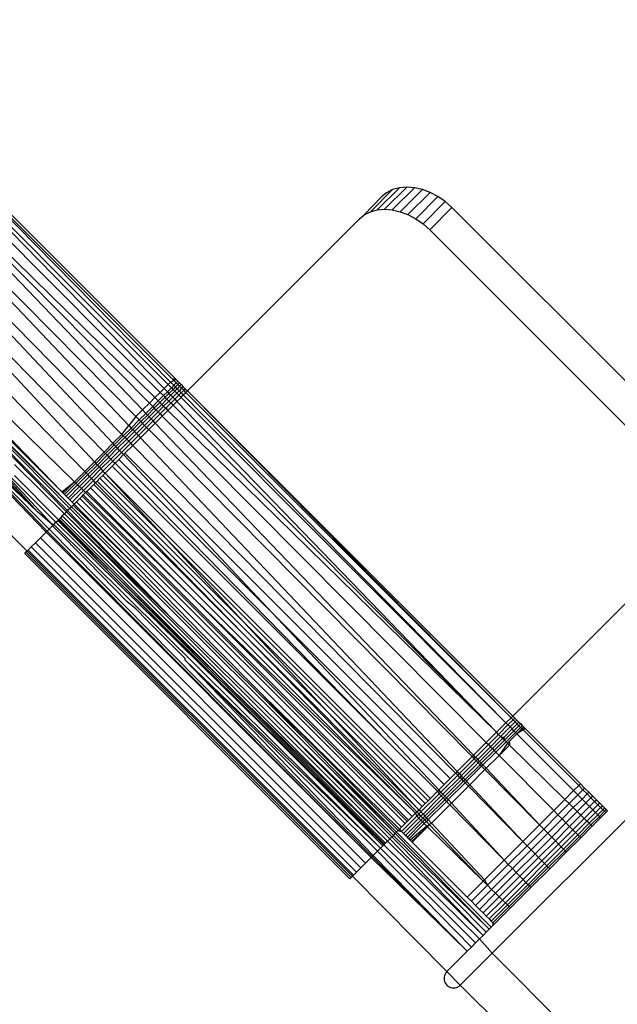
# Model space of a CAD drawing. Extents: x -67 to 61, y -48 to 55.
# Drawn here: x 20 to 21, y -26 to -25 of the extents above; entities that cross this region are included whole.
import ezdxf

# ---------------------------------------------------------------- set-up
doc = ezdxf.new("R2010")
doc.units = 0
doc.header["$MEASUREMENT"] = 0
doc.layers.get('0').update_dxf_attribs({"linetype": 'CONTINUOUS'})

msp = doc.modelspace()

# ---------------------------------------------------------------- linework, layer by layer
for p, q in [((19.7402, -24.8447), (20.1425, -25.2388)), ((19.7402, -24.8447), (20.1369, -25.2444)), ((20.1299, -25.2514), (19.7402, -24.8447)), ((19.7222, -24.8528), (20.1231, -25.2582)), ((19.7222, -24.8528), (20.1157, -25.2673)), ((20.148, -25.2334), (19.765, -24.8487)), ((19.781, -24.8495), (20.1561, -25.2252)), ((19.781, -24.8495), (20.152, -25.2294)), ((20.1585, -25.2228), (19.7891, -24.8486)), ((20.1618, -25.2211), (19.7891, -24.8486)), ((20.1627, -25.2186), (19.7923, -24.8483)), ((19.7069, -24.8682), (20.0996, -25.2856)), ((19.7069, -24.8682), (20.1088, -25.2764)), ((19.6896, -24.8855), (20.0906, -25.2947)), ((19.6896, -24.8855), (20.0806, -25.3046)), ((19.6706, -24.9044), (20.0707, -25.3145)), ((19.6505, -24.9246), (20.0467, -25.3347)), ((19.6505, -24.9246), (20.0603, -25.325)), ((19.7284, -25.0181), (20.0571, -25.3506)), ((19.7284, -25.0181), (20.0467, -25.3347)), ((20.386, -25.0258), (20.3632, -25.0485)), ((20.3929, -25.0238), (20.3702, -25.0466)), ((20.3777, -25.0459), (20.4004, -25.0232)), ((20.386, -25.0258), (20.3798, -25.0289)), ((20.4083, -25.0238), (20.3856, -25.0465)), ((20.3929, -25.0238), (20.386, -25.0258)), ((20.4004, -25.0232), (20.3929, -25.0238)), ((20.3937, -25.0484), (20.4164, -25.0256)), ((20.4083, -25.0238), (20.4004, -25.0232)), ((20.4164, -25.0256), (20.4083, -25.0238)), ((20.4245, -25.0287), (20.4164, -25.0256)), ((20.3745, -25.0332), (20.357, -25.0517)), ((20.3798, -25.0289), (20.3745, -25.0332)), ((20.4245, -25.0287), (20.4017, -25.0514)), ((20.4324, -25.0329), (20.4096, -25.0556)), ((20.4324, -25.0329), (20.4245, -25.0287)), ((20.4399, -25.0381), (20.4324, -25.0329)), ((19.7452, -25.0387), (20.0571, -25.3506)), ((20.0555, -25.3522), (19.7452, -25.0387)), ((20.3632, -25.0485), (20.3702, -25.0466)), ((20.3702, -25.0466), (20.3777, -25.0459)), ((20.3777, -25.0459), (20.3856, -25.0465)), ((20.3856, -25.0465), (20.3937, -25.0484)), ((20.4171, -25.0609), (20.4399, -25.0381)), ((20.424, -25.067), (20.4467, -25.0442)), ((20.4467, -25.0442), (20.4399, -25.0381)), ((20.6965, -25.294), (20.4467, -25.0442)), ((20.1759, -25.2318), (20.3517, -25.056)), ((20.3517, -25.056), (20.357, -25.0517)), ((20.357, -25.0517), (20.3632, -25.0485)), ((20.3937, -25.0484), (20.4017, -25.0514)), ((20.4017, -25.0514), (20.4096, -25.0556)), ((20.4096, -25.0556), (20.4171, -25.0609)), ((20.4171, -25.0609), (20.424, -25.067)), ((20.424, -25.067), (20.6738, -25.3168)), ((19.7725, -25.072), (20.0521, -25.3556)), ((19.7725, -25.072), (20.0532, -25.3545)), ((20.4879, -25.8079), (21.2241, -25.0717)), ((20.1618, -25.2211), (20.1627, -25.2186)), ((20.1635, -25.2195), (20.1618, -25.2211)), ((20.1627, -25.2186), (20.1635, -25.2195)), ((20.1646, -25.2206), (20.1627, -25.2186)), ((20.1635, -25.2195), (20.1646, -25.2206)), ((20.148, -25.2334), (20.152, -25.2294)), ((20.152, -25.2294), (20.1561, -25.2252)), ((20.152, -25.2294), (20.1553, -25.2328)), ((20.1595, -25.2286), (20.1553, -25.2328)), ((20.1561, -25.2252), (20.1585, -25.2228)), ((20.1561, -25.2252), (20.1595, -25.2286)), ((20.1585, -25.2228), (20.1618, -25.2211)), ((20.1619, -25.2262), (20.1585, -25.2228)), ((20.1619, -25.2262), (20.1595, -25.2286)), ((20.1595, -25.2286), (20.1611, -25.2303)), ((20.1635, -25.2279), (20.1611, -25.2303)), ((20.1646, -25.2206), (20.1618, -25.2211)), ((20.1618, -25.2211), (20.1644, -25.2237)), ((20.1644, -25.2237), (20.1619, -25.2262)), ((20.1635, -25.2279), (20.1619, -25.2262)), ((20.166, -25.2253), (20.1635, -25.2279)), ((20.1654, -25.2298), (20.1635, -25.2279)), ((20.1661, -25.222), (20.1644, -25.2237)), ((20.166, -25.2253), (20.1644, -25.2237)), ((20.1646, -25.2206), (20.1661, -25.222)), ((20.1679, -25.2272), (20.1654, -25.2298)), ((20.1677, -25.2237), (20.166, -25.2253)), ((20.1679, -25.2272), (20.166, -25.2253)), ((20.1661, -25.222), (20.1677, -25.2237)), ((20.1699, -25.2292), (20.1674, -25.2318)), ((20.1677, -25.2237), (20.1696, -25.2255)), ((20.1696, -25.2255), (20.1679, -25.2272)), ((20.1699, -25.2292), (20.1679, -25.2272)), ((20.1696, -25.2255), (20.1716, -25.2276)), ((20.1716, -25.2276), (20.1699, -25.2292)), ((20.172, -25.2313), (20.1699, -25.2292)), ((20.1716, -25.2276), (20.1737, -25.2297)), ((20.1369, -25.2444), (20.1425, -25.2388)), ((20.1425, -25.2388), (20.148, -25.2334)), ((20.1425, -25.2388), (20.1459, -25.2422)), ((20.1513, -25.2367), (20.1459, -25.2422)), ((20.153, -25.2384), (20.1476, -25.2438)), ((20.148, -25.2334), (20.1513, -25.2367)), ((20.1553, -25.2328), (20.1513, -25.2367)), ((20.153, -25.2384), (20.1513, -25.2367)), ((20.1569, -25.2345), (20.153, -25.2384)), ((20.1548, -25.2403), (20.153, -25.2384)), ((20.1588, -25.2363), (20.1548, -25.2403)), ((20.1553, -25.2328), (20.1569, -25.2345)), ((20.1611, -25.2303), (20.1569, -25.2345)), ((20.1569, -25.2345), (20.1588, -25.2363)), ((20.1608, -25.2384), (20.1569, -25.2423)), ((20.163, -25.2321), (20.1588, -25.2363)), ((20.1588, -25.2363), (20.1608, -25.2384)), ((20.165, -25.2342), (20.1608, -25.2384)), ((20.1608, -25.2384), (20.1629, -25.2405)), ((20.1611, -25.2303), (20.163, -25.2321)), ((20.1671, -25.2363), (20.1629, -25.2405)), ((20.1654, -25.2298), (20.163, -25.2321)), ((20.163, -25.2321), (20.165, -25.2342)), ((20.1674, -25.2318), (20.165, -25.2342)), ((20.165, -25.2342), (20.1671, -25.2363)), ((20.165, -25.2427), (20.1693, -25.2385)), ((20.1674, -25.2318), (20.1654, -25.2298)), ((20.1695, -25.2339), (20.1671, -25.2363)), ((20.1671, -25.2363), (20.1693, -25.2385)), ((20.1695, -25.2339), (20.1674, -25.2318)), ((20.1693, -25.2385), (20.1716, -25.2361)), ((20.1693, -25.2385), (20.502, -25.5718)), ((20.172, -25.2313), (20.1695, -25.2339)), ((20.1716, -25.2361), (20.1695, -25.2339)), ((20.1716, -25.2361), (20.1742, -25.2335)), ((20.502, -25.5718), (20.1716, -25.2361)), ((20.1737, -25.2297), (20.172, -25.2313)), ((20.1742, -25.2335), (20.172, -25.2313)), ((20.1737, -25.2297), (20.1759, -25.2318)), ((20.1742, -25.2335), (20.1759, -25.2318)), ((20.5072, -25.5666), (20.1742, -25.2335)), ((20.1759, -25.2318), (20.5089, -25.5649)), ((20.1759, -25.2318), (20.5072, -25.5666)), ((20.1299, -25.2514), (20.1369, -25.2444)), ((20.1403, -25.2478), (20.1332, -25.2549)), ((20.1419, -25.2495), (20.1348, -25.2566)), ((20.1369, -25.2444), (20.1403, -25.2478)), ((20.1459, -25.2422), (20.1403, -25.2478)), ((20.1403, -25.2478), (20.1419, -25.2495)), ((20.1476, -25.2438), (20.1419, -25.2495)), ((20.1419, -25.2495), (20.1437, -25.2514)), ((20.1495, -25.2457), (20.1437, -25.2514)), ((20.1515, -25.2476), (20.1458, -25.2534)), ((20.1459, -25.2422), (20.1476, -25.2438)), ((20.1476, -25.2438), (20.1495, -25.2457)), ((20.1536, -25.2497), (20.1479, -25.2555)), ((20.1548, -25.2403), (20.1495, -25.2457)), ((20.1495, -25.2457), (20.1515, -25.2476)), ((20.1569, -25.2423), (20.1515, -25.2476)), ((20.1515, -25.2476), (20.1536, -25.2497)), ((20.159, -25.2444), (20.1536, -25.2497)), ((20.1536, -25.2497), (20.1558, -25.2519)), ((20.1569, -25.2423), (20.1548, -25.2403)), ((20.1558, -25.2519), (20.1611, -25.2466)), ((20.159, -25.2444), (20.1569, -25.2423)), ((20.1629, -25.2405), (20.159, -25.2444)), ((20.1611, -25.2466), (20.159, -25.2444)), ((20.1611, -25.2466), (20.165, -25.2427)), ((20.4923, -25.5815), (20.1611, -25.2466)), ((20.1629, -25.2405), (20.165, -25.2427)), ((20.165, -25.2427), (20.4923, -25.5815)), ((20.1231, -25.2582), (20.1157, -25.2673)), ((20.1231, -25.2582), (20.1299, -25.2514)), ((20.1231, -25.2582), (20.1264, -25.2616)), ((20.1332, -25.2549), (20.1264, -25.2616)), ((20.1348, -25.2566), (20.1281, -25.2633)), ((20.1299, -25.2514), (20.1332, -25.2549)), ((20.1367, -25.2585), (20.1299, -25.2652)), ((20.1348, -25.2566), (20.1332, -25.2549)), ((20.1367, -25.2585), (20.1348, -25.2566)), ((20.1437, -25.2514), (20.1367, -25.2585)), ((20.1386, -25.2605), (20.1367, -25.2585)), ((20.1458, -25.2534), (20.1386, -25.2605)), ((20.1479, -25.2555), (20.1407, -25.2627)), ((20.1428, -25.2649), (20.15, -25.2577)), ((20.1437, -25.2514), (20.1458, -25.2534)), ((20.1458, -25.2534), (20.1479, -25.2555)), ((20.1479, -25.2555), (20.15, -25.2577)), ((20.15, -25.2577), (20.1558, -25.2519)), ((20.15, -25.2577), (20.4818, -25.592)), ((20.1558, -25.2519), (20.4923, -25.5815)), ((20.1088, -25.2764), (20.1157, -25.2673)), ((20.1182, -25.2699), (20.1102, -25.2779)), ((20.1157, -25.2673), (20.1182, -25.2699)), ((20.1264, -25.2616), (20.1182, -25.2699)), ((20.1182, -25.2699), (20.1198, -25.2716)), ((20.1281, -25.2633), (20.1198, -25.2716)), ((20.1299, -25.2652), (20.1216, -25.2735)), ((20.1319, -25.2672), (20.1236, -25.2756)), ((20.134, -25.2693), (20.1256, -25.2777)), ((20.1264, -25.2616), (20.1281, -25.2633)), ((20.1281, -25.2633), (20.1299, -25.2652)), ((20.1299, -25.2652), (20.1319, -25.2672)), ((20.1386, -25.2605), (20.1319, -25.2672)), ((20.1319, -25.2672), (20.134, -25.2693)), ((20.1407, -25.2627), (20.134, -25.2693)), ((20.134, -25.2693), (20.1362, -25.2715)), ((20.1362, -25.2715), (20.1428, -25.2649)), ((20.1407, -25.2627), (20.1386, -25.2605)), ((20.1428, -25.2649), (20.1407, -25.2627)), ((20.4689, -25.605), (20.1428, -25.2649)), ((20.0996, -25.2856), (20.1088, -25.2764)), ((20.1102, -25.2779), (20.101, -25.2871)), ((20.1119, -25.2795), (20.1026, -25.2888)), ((20.1102, -25.2779), (20.1088, -25.2764)), ((20.1119, -25.2795), (20.1102, -25.2779)), ((20.1198, -25.2716), (20.1119, -25.2795)), ((20.1137, -25.2814), (20.1119, -25.2795)), ((20.1216, -25.2735), (20.1137, -25.2814)), ((20.1236, -25.2756), (20.1157, -25.2834)), ((20.1256, -25.2777), (20.1178, -25.2856)), ((20.1198, -25.2716), (20.1216, -25.2735)), ((20.12, -25.2878), (20.1278, -25.28)), ((20.1216, -25.2735), (20.1236, -25.2756)), ((20.1236, -25.2756), (20.1256, -25.2777)), ((20.1256, -25.2777), (20.1278, -25.28)), ((20.1278, -25.28), (20.1362, -25.2715)), ((20.1278, -25.28), (20.4522, -25.6216)), ((20.1362, -25.2715), (20.4674, -25.6064)), ((20.0906, -25.2947), (20.0996, -25.2856)), ((20.101, -25.2871), (20.092, -25.2961)), ((20.1026, -25.2888), (20.0936, -25.2978)), ((20.101, -25.2871), (20.0996, -25.2856)), ((20.1026, -25.2888), (20.101, -25.2871)), ((20.1044, -25.2907), (20.1026, -25.2888)), ((20.1137, -25.2814), (20.1044, -25.2907)), ((20.1157, -25.2834), (20.1063, -25.2928)), ((20.1178, -25.2856), (20.1084, -25.295)), ((20.1119, -25.2958), (20.12, -25.2878)), ((20.1157, -25.2834), (20.1137, -25.2814)), ((20.1178, -25.2856), (20.1157, -25.2834)), ((20.12, -25.2878), (20.1178, -25.2856)), ((20.4504, -25.6234), (20.12, -25.2878)), ((20.0806, -25.3046), (20.0906, -25.2947)), ((20.092, -25.2961), (20.082, -25.3061)), ((20.0936, -25.2978), (20.0836, -25.3078)), ((20.0955, -25.2997), (20.0854, -25.3097)), ((20.0906, -25.2947), (20.092, -25.2961)), ((20.092, -25.2961), (20.0936, -25.2978)), ((20.0936, -25.2978), (20.0955, -25.2997)), ((20.1044, -25.2907), (20.0955, -25.2997)), ((20.0955, -25.2997), (20.0975, -25.3017)), ((20.1063, -25.2928), (20.0975, -25.3017)), ((20.1084, -25.295), (20.0995, -25.3038)), ((20.1063, -25.2928), (20.1044, -25.2907)), ((20.1057, -25.302), (20.1105, -25.2972)), ((20.1084, -25.295), (20.1063, -25.2928)), ((20.1105, -25.2972), (20.1084, -25.295)), ((20.1105, -25.2972), (20.1119, -25.2958)), ((20.2631, -25.4594), (20.1105, -25.2972)), ((20.445, -25.6288), (20.1119, -25.2958)), ((19.9989, -25.3072), (20.05, -25.3578)), ((20.0707, -25.3145), (20.0806, -25.3046)), ((20.082, -25.3061), (20.0721, -25.3159)), ((20.0836, -25.3078), (20.0738, -25.3176)), ((20.0854, -25.3097), (20.0756, -25.3195)), ((20.0806, -25.3046), (20.082, -25.3061)), ((20.082, -25.3061), (20.0836, -25.3078)), ((20.0836, -25.3078), (20.0854, -25.3097)), ((20.0854, -25.3097), (20.0873, -25.3118)), ((20.0975, -25.3017), (20.0873, -25.3118)), ((20.0995, -25.3038), (20.0893, -25.314)), ((20.0915, -25.3162), (20.0988, -25.3089)), ((20.0975, -25.3017), (20.0995, -25.3038)), ((20.0988, -25.3089), (20.1017, -25.306)), ((20.3819, -25.5919), (20.0988, -25.3089)), ((20.0995, -25.3038), (20.1017, -25.306)), ((20.1017, -25.306), (20.1057, -25.302)), ((20.1017, -25.306), (20.3819, -25.5919)), ((20.1057, -25.302), (20.2631, -25.4594)), ((19.9987, -25.3187), (20.0439, -25.3638)), ((20.0603, -25.325), (20.0707, -25.3145)), ((20.0721, -25.3159), (20.0617, -25.3264)), ((20.0738, -25.3176), (20.0634, -25.328)), ((20.0756, -25.3195), (20.0652, -25.3299)), ((20.0721, -25.3159), (20.0707, -25.3145)), ((20.0738, -25.3176), (20.0721, -25.3159)), ((20.0756, -25.3195), (20.0738, -25.3176)), ((20.0776, -25.3215), (20.0756, -25.3195)), ((20.0873, -25.3118), (20.0776, -25.3215)), ((20.0893, -25.314), (20.0797, -25.3237)), ((20.0892, -25.3185), (20.0863, -25.3214)), ((20.0873, -25.3118), (20.0893, -25.314)), ((20.0892, -25.3185), (20.0915, -25.3162)), ((20.0892, -25.3185), (20.1547, -25.3841)), ((20.0893, -25.314), (20.0915, -25.3162)), ((20.0915, -25.3162), (20.4246, -25.6492)), ((20.0915, -25.3162), (20.1547, -25.3841)), ((20.0311, -25.3766), (19.9869, -25.3304)), ((20.0321, -25.3756), (19.9878, -25.3296)), ((20.0342, -25.3735), (19.9892, -25.3282)), ((20.0224, -25.3558), (19.9912, -25.3262)), ((19.9923, -25.325), (20.0224, -25.3558)), ((19.9935, -25.3238), (20.0224, -25.3558)), ((20.0373, -25.3688), (19.9947, -25.3226)), ((19.9961, -25.3213), (20.0412, -25.3665)), ((20.0486, -25.3343), (20.0603, -25.325)), ((20.0603, -25.325), (20.0498, -25.3355)), ((20.05, -25.338), (20.0617, -25.3264)), ((20.0517, -25.3397), (20.0634, -25.328)), ((20.0536, -25.3416), (20.0652, -25.3299)), ((20.0603, -25.325), (20.0617, -25.3264)), ((20.0617, -25.3264), (20.0634, -25.328)), ((20.0634, -25.328), (20.0652, -25.3299)), ((20.0652, -25.3299), (20.0673, -25.3319)), ((20.0776, -25.3215), (20.0673, -25.3319)), ((20.0797, -25.3237), (20.0694, -25.334)), ((20.0799, -25.3278), (20.0765, -25.3313)), ((20.0797, -25.3237), (20.0776, -25.3215)), ((20.0818, -25.3259), (20.0797, -25.3237)), ((20.0818, -25.3259), (20.0799, -25.3278)), ((20.0799, -25.3278), (20.2338, -25.4816)), ((20.0833, -25.3245), (20.0818, -25.3259)), ((20.2338, -25.4816), (20.0818, -25.3259)), ((20.0863, -25.3214), (20.0833, -25.3245)), ((20.3195, -25.5608), (20.0833, -25.3245)), ((20.0863, -25.3214), (20.2333, -25.4683)), ((20.0467, -25.3347), (20.0486, -25.3343)), ((20.0475, -25.3355), (20.0467, -25.3347)), ((20.0486, -25.3366), (20.0475, -25.3355)), ((20.0498, -25.3355), (20.0475, -25.3355)), ((20.0498, -25.3355), (20.0486, -25.3366)), ((20.05, -25.338), (20.0486, -25.3366)), ((20.0517, -25.3397), (20.05, -25.338)), ((20.0536, -25.3416), (20.0517, -25.3397)), ((20.0556, -25.3436), (20.0673, -25.3319)), ((20.0577, -25.3457), (20.0694, -25.334)), ((20.0679, -25.3398), (20.0656, -25.3421)), ((20.0673, -25.3319), (20.0694, -25.334)), ((20.0679, -25.3398), (20.0692, -25.3385)), ((20.4009, -25.6729), (20.0679, -25.3398)), ((20.0716, -25.3361), (20.0692, -25.3385)), ((20.0692, -25.3385), (20.4023, -25.6715)), ((20.0694, -25.334), (20.0716, -25.3361)), ((20.0729, -25.3348), (20.0716, -25.3361)), ((20.0716, -25.3361), (20.1828, -25.4448)), ((20.0765, -25.3313), (20.0729, -25.3348)), ((20.0729, -25.3348), (20.1828, -25.4448)), ((20.0765, -25.3313), (20.4095, -25.6643)), ((20.0556, -25.3436), (20.0536, -25.3416)), ((20.0571, -25.3506), (20.0555, -25.3522)), ((20.0577, -25.3457), (20.0556, -25.3436)), ((20.0587, -25.349), (20.0571, -25.3506)), ((20.0571, -25.3506), (20.2949, -25.5878)), ((20.0599, -25.3479), (20.0577, -25.3457)), ((20.0599, -25.3479), (20.0587, -25.349)), ((20.0587, -25.349), (20.1264, -25.4144)), ((20.0599, -25.3479), (20.0621, -25.3456)), ((20.0599, -25.3479), (20.1264, -25.4144)), ((20.0656, -25.3421), (20.0621, -25.3456)), ((20.0621, -25.3456), (20.3951, -25.6787)), ((20.0656, -25.3421), (20.3987, -25.6751)), ((20.0118, -25.3959), (19.9666, -25.3507)), ((20.0373, -25.3688), (20.0224, -25.3558)), ((20.0477, -25.36), (20.0458, -25.3619)), ((20.05, -25.3578), (20.0477, -25.36)), ((20.0477, -25.36), (20.3807, -25.6931)), ((20.0521, -25.3556), (20.05, -25.3578)), ((20.05, -25.3578), (20.383, -25.6908)), ((20.05, -25.3578), (20.1607, -25.4657)), ((20.0521, -25.3556), (20.0532, -25.3545)), ((20.1607, -25.4657), (20.0521, -25.3556)), ((20.0555, -25.3522), (20.0532, -25.3545)), ((20.0532, -25.3545), (20.1607, -25.4657)), ((20.0555, -25.3522), (20.3886, -25.6852)), ((20.0376, -25.3701), (20.0342, -25.3735)), ((20.0392, -25.3686), (20.0373, -25.3688)), ((20.0376, -25.3701), (20.0373, -25.3688)), ((20.0376, -25.3701), (20.0392, -25.3686)), ((20.0743, -25.4069), (20.0376, -25.3701)), ((20.0392, -25.3686), (20.0412, -25.3665)), ((20.3736, -25.7002), (20.0392, -25.3686)), ((20.0412, -25.3665), (20.043, -25.3647)), ((20.0412, -25.3665), (20.3769, -25.6969)), ((20.043, -25.3647), (20.0439, -25.3638)), ((20.043, -25.3647), (20.1002, -25.4219)), ((20.0458, -25.3619), (20.0439, -25.3638)), ((20.0439, -25.3638), (20.0446, -25.3631)), ((20.0439, -25.3638), (20.1002, -25.4219)), ((20.3807, -25.6931), (20.0439, -25.3638)), ((20.0446, -25.3631), (20.0458, -25.3619)), ((20.0446, -25.3631), (20.3777, -25.6961)), ((20.0458, -25.3619), (20.3788, -25.695)), ((20.0253, -25.3824), (20.0311, -25.3766)), ((20.0311, -25.3766), (20.0321, -25.3756)), ((20.0311, -25.3766), (20.3641, -25.7097)), ((20.0321, -25.3756), (20.0342, -25.3735)), ((20.3641, -25.7097), (20.0321, -25.3756)), ((20.3651, -25.7087), (20.0342, -25.3735)), ((20.016, -25.3917), (20.0202, -25.3875)), ((20.0202, -25.3875), (20.0253, -25.3824)), ((20.0202, -25.3875), (20.3533, -25.7205)), ((20.3583, -25.7155), (20.0253, -25.3824)), ((20.1547, -25.3841), (20.4222, -25.6516)), ((20.1547, -25.3841), (20.2333, -25.4683)), ((20.6848, -25.389), (20.5089, -25.5649)), ((20.0093, -25.3984), (20.0105, -25.3972)), ((20.3423, -25.7315), (20.0093, -25.3984)), ((20.0118, -25.3959), (20.0105, -25.3972)), ((20.0105, -25.3972), (20.3436, -25.7302)), ((20.0118, -25.3959), (20.0128, -25.3949)), ((20.3449, -25.7289), (20.0118, -25.3959)), ((20.0128, -25.3949), (20.016, -25.3917)), ((20.0128, -25.3949), (20.3458, -25.728)), ((20.3491, -25.7247), (20.016, -25.3917)), ((20.1138, -25.4475), (20.0743, -25.4069)), ((20.1264, -25.4144), (20.2045, -25.4948)), ((20.1002, -25.4219), (20.3761, -25.6977)), ((20.1002, -25.4219), (20.3769, -25.6969)), ((20.123, -25.4552), (20.1138, -25.4475)), ((20.1828, -25.4448), (20.4059, -25.6679)), ((20.1828, -25.4448), (20.4095, -25.6643)), ((20.1346, -25.4671), (20.123, -25.4552)), ((20.2631, -25.4594), (20.4387, -25.6351)), ((20.4334, -25.6404), (20.2631, -25.4594)), ((20.1735, -25.5061), (20.1346, -25.4671)), ((20.1607, -25.4657), (20.2707, -25.5735)), ((20.2333, -25.4683), (20.4194, -25.6544)), ((20.2333, -25.4683), (20.3195, -25.5608)), ((20.2338, -25.4816), (20.4119, -25.6598)), ((20.4108, -25.663), (20.2338, -25.4816)), ((20.2045, -25.4948), (20.251, -25.5413)), ((20.1737, -25.5076), (20.1735, -25.5061)), ((20.3706, -25.7032), (20.1737, -25.5076)), ((20.366, -25.7078), (20.1737, -25.5076)), ((20.1737, -25.5076), (20.3736, -25.7002)), ((20.251, -25.5413), (20.3929, -25.6809)), ((20.251, -25.5413), (20.3918, -25.682)), ((20.251, -25.5413), (20.2949, -25.5878)), ((20.4163, -25.6575), (20.3195, -25.5608)), ((20.3195, -25.5608), (20.4119, -25.6598)), ((20.502, -25.5718), (20.4923, -25.5815)), ((20.5072, -25.5666), (20.502, -25.5718)), ((20.5041, -25.574), (20.502, -25.5718)), ((20.5093, -25.5688), (20.5041, -25.574)), ((20.5115, -25.5709), (20.5063, -25.5761)), ((20.5089, -25.5649), (20.5072, -25.5666)), ((20.5093, -25.5688), (20.5072, -25.5666)), ((20.5089, -25.5649), (20.5111, -25.5671)), ((20.5111, -25.5671), (20.5093, -25.5688)), ((20.5115, -25.5709), (20.5093, -25.5688)), ((20.5111, -25.5671), (20.5132, -25.5692)), ((20.5132, -25.5692), (20.5115, -25.5709)), ((20.5135, -25.5729), (20.5115, -25.5709)), ((20.5132, -25.5692), (20.5152, -25.5712)), ((20.5152, -25.5712), (20.5135, -25.5729)), ((20.5152, -25.5712), (20.5171, -25.573)), ((20.3717, -25.6752), (20.2707, -25.5735)), ((20.2707, -25.5735), (20.3867, -25.6872)), ((20.4923, -25.5815), (20.4818, -25.592)), ((20.4944, -25.5837), (20.4923, -25.5815)), ((20.5041, -25.574), (20.4944, -25.5837)), ((20.5063, -25.5761), (20.4966, -25.5858)), ((20.4997, -25.5867), (20.5083, -25.5781)), ((20.5101, -25.58), (20.5005, -25.5896)), ((20.5118, -25.5817), (20.5022, -25.5913)), ((20.5063, -25.5761), (20.5041, -25.574)), ((20.5083, -25.5781), (20.5063, -25.5761)), ((20.5135, -25.5729), (20.5083, -25.5781)), ((20.5101, -25.58), (20.5083, -25.5781)), ((20.5153, -25.5748), (20.5101, -25.58)), ((20.5118, -25.5817), (20.5101, -25.58)), ((20.517, -25.5765), (20.5118, -25.5817)), ((20.5132, -25.5831), (20.5118, -25.5817)), ((20.5184, -25.5779), (20.5132, -25.5831)), ((20.5195, -25.579), (20.5132, -25.5831)), ((20.5153, -25.5748), (20.5135, -25.5729)), ((20.5171, -25.573), (20.5153, -25.5748)), ((20.517, -25.5765), (20.5153, -25.5748)), ((20.5187, -25.5747), (20.517, -25.5765)), ((20.5184, -25.5779), (20.517, -25.5765)), ((20.5171, -25.573), (20.5187, -25.5747)), ((20.5201, -25.5761), (20.5184, -25.5779)), ((20.5213, -25.5773), (20.5184, -25.5779)), ((20.5195, -25.579), (20.5184, -25.5779)), ((20.5187, -25.5747), (20.5201, -25.5761)), ((20.5221, -25.5781), (20.5195, -25.579)), ((20.5765, -25.636), (20.5195, -25.579)), ((20.5201, -25.5761), (20.5213, -25.5773)), ((20.5213, -25.5773), (20.5221, -25.5781)), ((20.5783, -25.6343), (20.5221, -25.5781)), ((20.2949, -25.5878), (20.3241, -25.618)), ((20.4319, -25.6419), (20.3819, -25.5919)), ((20.4818, -25.592), (20.4689, -25.605)), ((20.4818, -25.592), (20.484, -25.5942)), ((20.4944, -25.5837), (20.484, -25.5942)), ((20.4966, -25.5858), (20.4861, -25.5963)), ((20.4986, -25.5878), (20.4881, -25.5983)), ((20.5005, -25.5896), (20.4899, -25.6002)), ((20.5022, -25.5913), (20.4916, -25.6018)), ((20.4966, -25.5858), (20.4944, -25.5837)), ((20.5036, -25.5927), (20.495, -25.6052)), ((20.4986, -25.5878), (20.4966, -25.5858)), ((20.4966, -25.5858), (20.4997, -25.5867)), ((20.4997, -25.5867), (20.4986, -25.5878)), ((20.5005, -25.5896), (20.4986, -25.5878)), ((20.4997, -25.5867), (20.5005, -25.5896)), ((20.5022, -25.5913), (20.5005, -25.5896)), ((20.5036, -25.5927), (20.5022, -25.5913)), ((20.5036, -25.5927), (20.5054, -25.5908)), ((20.5056, -25.5946), (20.5036, -25.5927)), ((20.5132, -25.5831), (20.5054, -25.5908)), ((20.5054, -25.5908), (20.5058, -25.5927)), ((20.5713, -25.6413), (20.5132, -25.5831)), ((20.484, -25.5942), (20.471, -25.6072)), ((20.4861, -25.5963), (20.4731, -25.6093)), ((20.4881, -25.5983), (20.475, -25.6114)), ((20.4899, -25.6002), (20.4768, -25.6133)), ((20.4916, -25.6018), (20.4785, -25.615)), ((20.484, -25.5942), (20.4861, -25.5963)), ((20.4861, -25.5963), (20.4881, -25.5983)), ((20.4881, -25.5983), (20.4899, -25.6002)), ((20.4899, -25.6002), (20.4916, -25.6018)), ((20.4916, -25.6018), (20.495, -25.6052)), ((20.5056, -25.5946), (20.495, -25.6052)), ((20.5058, -25.5927), (20.5056, -25.5946)), ((20.5623, -25.6502), (20.5056, -25.5946)), ((20.4674, -25.6064), (20.4522, -25.6216)), ((20.4695, -25.6086), (20.4543, -25.6239)), ((20.4716, -25.6108), (20.4563, -25.626)), ((20.4736, -25.6128), (20.4583, -25.6281)), ((20.4689, -25.605), (20.4674, -25.6064)), ((20.4674, -25.6064), (20.4695, -25.6086)), ((20.471, -25.6072), (20.4689, -25.605)), ((20.471, -25.6072), (20.4695, -25.6086)), ((20.4695, -25.6086), (20.4716, -25.6108)), ((20.4731, -25.6093), (20.471, -25.6072)), ((20.4731, -25.6093), (20.4716, -25.6108)), ((20.4716, -25.6108), (20.4736, -25.6128)), ((20.475, -25.6114), (20.4731, -25.6093)), ((20.475, -25.6114), (20.4736, -25.6128)), ((20.4736, -25.6128), (20.4755, -25.6147)), ((20.4768, -25.6133), (20.475, -25.6114)), ((20.495, -25.6052), (20.4818, -25.6184)), ((20.495, -25.6052), (20.5509, -25.6616)), ((20.3241, -25.618), (20.3899, -25.6839)), ((20.3241, -25.618), (20.3886, -25.6852)), ((20.4522, -25.6216), (20.4504, -25.6234)), ((20.4522, -25.6216), (20.4543, -25.6239)), ((20.4755, -25.6147), (20.4601, -25.63)), ((20.4771, -25.6163), (20.4617, -25.6317)), ((20.4805, -25.6197), (20.465, -25.6352)), ((20.4768, -25.6133), (20.4755, -25.6147)), ((20.4755, -25.6147), (20.4771, -25.6163)), ((20.4785, -25.615), (20.4768, -25.6133)), ((20.4785, -25.615), (20.4771, -25.6163)), ((20.4771, -25.6163), (20.4805, -25.6197)), ((20.4818, -25.6184), (20.4785, -25.615)), ((20.4818, -25.6184), (20.4805, -25.6197)), ((20.4805, -25.6197), (20.5363, -25.6762)), ((20.5363, -25.6762), (20.4818, -25.6184)), ((20.4526, -25.6256), (20.4355, -25.6427)), ((20.4547, -25.6277), (20.4375, -25.6448)), ((20.445, -25.6288), (20.4387, -25.6351)), ((20.4567, -25.6297), (20.4395, -25.6469)), ((20.4585, -25.6316), (20.4413, -25.6488)), ((20.4504, -25.6234), (20.445, -25.6288)), ((20.4526, -25.6256), (20.4504, -25.6234)), ((20.4543, -25.6239), (20.4526, -25.6256)), ((20.4547, -25.6277), (20.4526, -25.6256)), ((20.4543, -25.6239), (20.4563, -25.626)), ((20.4563, -25.626), (20.4547, -25.6277)), ((20.4567, -25.6297), (20.4547, -25.6277)), ((20.4563, -25.626), (20.4583, -25.6281)), ((20.4583, -25.6281), (20.4567, -25.6297)), ((20.4585, -25.6316), (20.4567, -25.6297)), ((20.4583, -25.6281), (20.4601, -25.63)), ((20.4601, -25.63), (20.4585, -25.6316)), ((20.4601, -25.6333), (20.4585, -25.6316)), ((20.4601, -25.63), (20.4617, -25.6317)), ((20.4617, -25.6317), (20.4601, -25.6333)), ((20.4617, -25.6317), (20.465, -25.6352)), ((20.4319, -25.6419), (20.4246, -25.6492)), ((20.4334, -25.6404), (20.4319, -25.6419)), ((20.4319, -25.6419), (20.4335, -25.6446)), ((20.4387, -25.6351), (20.4334, -25.6404)), ((20.4355, -25.6427), (20.4334, -25.6404)), ((20.4355, -25.6427), (20.4335, -25.6446)), ((20.4375, -25.6448), (20.4355, -25.6427)), ((20.4601, -25.6333), (20.4429, -25.6505)), ((20.4635, -25.6367), (20.4462, -25.654)), ((20.4601, -25.6333), (20.4635, -25.6367)), ((20.465, -25.6352), (20.4635, -25.6367)), ((20.5193, -25.6933), (20.4635, -25.6367)), ((20.465, -25.6352), (20.5193, -25.6933)), ((20.5713, -25.6413), (20.5623, -25.6502)), ((20.5765, -25.636), (20.5713, -25.6413)), ((20.5756, -25.6456), (20.5713, -25.6413)), ((20.5756, -25.6456), (20.5809, -25.6404)), ((20.5783, -25.6343), (20.5765, -25.636)), ((20.5809, -25.6404), (20.5765, -25.636)), ((20.5826, -25.6386), (20.5783, -25.6343)), ((20.5809, -25.6404), (20.5826, -25.6386)), ((20.5851, -25.6446), (20.5809, -25.6404)), ((20.5869, -25.6429), (20.5826, -25.6386)), ((20.5869, -25.6429), (20.5851, -25.6446)), ((20.5909, -25.6469), (20.5869, -25.6429)), ((20.4335, -25.6446), (20.415, -25.6631)), ((20.4356, -25.6467), (20.4171, -25.6653)), ((20.4376, -25.6488), (20.419, -25.6674)), ((20.4194, -25.6544), (20.4222, -25.6516)), ((20.4395, -25.6506), (20.4208, -25.6693)), ((20.4246, -25.6492), (20.4222, -25.6516)), ((20.4411, -25.6523), (20.4224, -25.671)), ((20.4335, -25.6446), (20.4356, -25.6467)), ((20.4375, -25.6448), (20.4356, -25.6467)), ((20.4356, -25.6467), (20.4376, -25.6488)), ((20.4395, -25.6469), (20.4375, -25.6448)), ((20.4395, -25.6469), (20.4376, -25.6488)), ((20.4376, -25.6488), (20.4395, -25.6506)), ((20.4413, -25.6488), (20.4395, -25.6469)), ((20.4413, -25.6488), (20.4395, -25.6506)), ((20.4395, -25.6506), (20.4411, -25.6523)), ((20.4429, -25.6505), (20.4411, -25.6523)), ((20.4411, -25.6523), (20.4445, -25.6557)), ((20.4429, -25.6505), (20.4413, -25.6488)), ((20.4429, -25.6505), (20.4462, -25.654)), ((20.5623, -25.6502), (20.5509, -25.6616)), ((20.5667, -25.6545), (20.5623, -25.6502)), ((20.5667, -25.6545), (20.5756, -25.6456)), ((20.5799, -25.6499), (20.571, -25.6587)), ((20.5799, -25.6499), (20.5756, -25.6456)), ((20.5851, -25.6446), (20.5799, -25.6499)), ((20.5839, -25.6539), (20.5799, -25.6499)), ((20.5891, -25.6486), (20.5839, -25.6539)), ((20.5891, -25.6486), (20.5851, -25.6446)), ((20.5876, -25.6576), (20.5928, -25.6524)), ((20.5909, -25.6469), (20.5891, -25.6486)), ((20.5928, -25.6524), (20.5891, -25.6486)), ((20.5946, -25.6506), (20.5909, -25.6469)), ((20.5928, -25.6524), (20.5946, -25.6506)), ((20.5962, -25.6557), (20.5928, -25.6524)), ((20.5979, -25.6539), (20.5946, -25.6506)), ((20.4095, -25.6643), (20.4108, -25.663)), ((20.4108, -25.663), (20.413, -25.6608)), ((20.4129, -25.6652), (20.4108, -25.663)), ((20.4119, -25.6598), (20.413, -25.6608)), ((20.415, -25.6631), (20.4129, -25.6652)), ((20.413, -25.6608), (20.4163, -25.6575)), ((20.413, -25.6608), (20.415, -25.6631)), ((20.415, -25.6631), (20.4171, -25.6653)), ((20.4163, -25.6575), (20.4194, -25.6544)), ((20.4445, -25.6557), (20.4257, -25.6745)), ((20.4462, -25.654), (20.4445, -25.6557)), ((20.4445, -25.6557), (20.5001, -25.7125)), ((20.5001, -25.7125), (20.4462, -25.654)), ((20.5509, -25.6616), (20.5363, -25.6762)), ((20.5509, -25.6616), (20.5553, -25.666)), ((20.5553, -25.666), (20.5667, -25.6545)), ((20.571, -25.6587), (20.5595, -25.6702)), ((20.5751, -25.6627), (20.5635, -25.6743)), ((20.571, -25.6587), (20.5667, -25.6545)), ((20.5751, -25.6627), (20.571, -25.6587)), ((20.5839, -25.6539), (20.5751, -25.6627)), ((20.5788, -25.6664), (20.5751, -25.6627)), ((20.5788, -25.6664), (20.5876, -25.6576)), ((20.5909, -25.6609), (20.5822, -25.6697)), ((20.5876, -25.6576), (20.5839, -25.6539)), ((20.5909, -25.6609), (20.5876, -25.6576)), ((20.5962, -25.6557), (20.5909, -25.6609)), ((20.5937, -25.6638), (20.5909, -25.6609)), ((20.5937, -25.6638), (20.599, -25.6585)), ((20.6013, -25.6608), (20.596, -25.666)), ((20.5979, -25.6539), (20.5962, -25.6557)), ((20.599, -25.6585), (20.5962, -25.6557)), ((20.6029, -25.6624), (20.5977, -25.6677)), ((20.6008, -25.6567), (20.5979, -25.6539)), ((20.599, -25.6585), (20.6008, -25.6567)), ((20.6013, -25.6608), (20.599, -25.6585)), ((20.603, -25.659), (20.6008, -25.6567)), ((20.603, -25.659), (20.6013, -25.6608)), ((20.6029, -25.6624), (20.6013, -25.6608)), ((20.6047, -25.6607), (20.6029, -25.6624)), ((20.6043, -25.6638), (20.6029, -25.6624)), ((20.6047, -25.6607), (20.603, -25.659)), ((20.6043, -25.6638), (20.6061, -25.662)), ((20.6061, -25.662), (20.6047, -25.6607)), ((20.4107, -25.6675), (20.3951, -25.6831)), ((20.4128, -25.6696), (20.3972, -25.6852)), ((20.3987, -25.6751), (20.4009, -25.6729)), ((20.4148, -25.6716), (20.3992, -25.6872)), ((20.4009, -25.6729), (20.4023, -25.6715)), ((20.4023, -25.6715), (20.4059, -25.6679)), ((20.4059, -25.6679), (20.4095, -25.6643)), ((20.4095, -25.6643), (20.4107, -25.6675)), ((20.4129, -25.6652), (20.4107, -25.6675)), ((20.4107, -25.6675), (20.4128, -25.6696)), ((20.415, -25.6674), (20.4128, -25.6696)), ((20.4128, -25.6696), (20.4148, -25.6716)), ((20.415, -25.6674), (20.4129, -25.6652)), ((20.417, -25.6694), (20.4148, -25.6716)), ((20.4148, -25.6716), (20.4167, -25.6734)), ((20.4171, -25.6653), (20.415, -25.6674)), ((20.417, -25.6694), (20.415, -25.6674)), ((20.4188, -25.6713), (20.4167, -25.6734)), ((20.419, -25.6674), (20.417, -25.6694)), ((20.4188, -25.6713), (20.417, -25.6694)), ((20.4171, -25.6653), (20.419, -25.6674)), ((20.4205, -25.673), (20.4184, -25.675)), ((20.4208, -25.6693), (20.4188, -25.6713)), ((20.4205, -25.673), (20.4188, -25.6713)), ((20.419, -25.6674), (20.4208, -25.6693)), ((20.4224, -25.671), (20.4205, -25.673)), ((20.4205, -25.673), (20.4238, -25.6764)), ((20.4208, -25.6693), (20.4224, -25.671)), ((20.4224, -25.671), (20.4257, -25.6745)), ((20.5407, -25.6806), (20.5553, -25.666)), ((20.5595, -25.6702), (20.5449, -25.6849)), ((20.5553, -25.666), (20.5595, -25.6702)), ((20.5595, -25.6702), (20.5635, -25.6743)), ((20.5672, -25.678), (20.5788, -25.6664)), ((20.5822, -25.6697), (20.5705, -25.6813)), ((20.5733, -25.6842), (20.585, -25.6725)), ((20.5822, -25.6697), (20.5788, -25.6664)), ((20.585, -25.6725), (20.5822, -25.6697)), ((20.585, -25.6725), (20.5937, -25.6638)), ((20.5873, -25.6747), (20.585, -25.6725)), ((20.596, -25.666), (20.5873, -25.6747)), ((20.5977, -25.6677), (20.589, -25.6764)), ((20.5904, -25.6777), (20.599, -25.6691)), ((20.596, -25.666), (20.5937, -25.6638)), ((20.5977, -25.6677), (20.596, -25.666)), ((20.599, -25.6691), (20.5977, -25.6677)), ((20.599, -25.6691), (20.6043, -25.6638)), ((20.3851, -25.6887), (20.3717, -25.6752)), ((20.3899, -25.6839), (20.3918, -25.682)), ((20.3918, -25.682), (20.3929, -25.6809)), ((20.3918, -25.682), (20.3951, -25.6831)), ((20.3951, -25.6787), (20.3929, -25.6809)), ((20.3951, -25.6831), (20.3929, -25.6809)), ((20.3951, -25.6787), (20.3987, -25.6751)), ((20.3972, -25.6852), (20.3951, -25.6831)), ((20.4167, -25.6734), (20.4011, -25.6891)), ((20.4184, -25.675), (20.4027, -25.6907)), ((20.421, -25.6776), (20.4041, -25.6921)), ((20.4218, -25.6784), (20.4053, -25.6933)), ((20.4218, -25.6784), (20.4061, -25.6941)), ((20.4167, -25.6734), (20.4184, -25.675)), ((20.4184, -25.675), (20.421, -25.6776)), ((20.4238, -25.6764), (20.421, -25.6776)), ((20.421, -25.6776), (20.4218, -25.6784)), ((20.4238, -25.6764), (20.4218, -25.6784)), ((20.4218, -25.6784), (20.4786, -25.7339)), ((20.4257, -25.6745), (20.4238, -25.6764)), ((20.4786, -25.7339), (20.4238, -25.6764)), ((20.4257, -25.6745), (20.4799, -25.7327)), ((20.5363, -25.6762), (20.5193, -25.6933)), ((20.5236, -25.6977), (20.5407, -25.6806)), ((20.5363, -25.6762), (20.5407, -25.6806)), ((20.5407, -25.6806), (20.5449, -25.6849)), ((20.5635, -25.6743), (20.5489, -25.6889)), ((20.5526, -25.6926), (20.5672, -25.678)), ((20.5705, -25.6813), (20.5559, -25.696)), ((20.5635, -25.6743), (20.5672, -25.678)), ((20.5672, -25.678), (20.5705, -25.6813)), ((20.5705, -25.6813), (20.5733, -25.6842)), ((20.5873, -25.6747), (20.5756, -25.6864)), ((20.589, -25.6764), (20.5772, -25.6881)), ((20.5786, -25.6895), (20.5904, -25.6777)), ((20.589, -25.6764), (20.5873, -25.6747)), ((20.5904, -25.6777), (20.589, -25.6764)), ((20.3788, -25.695), (20.3807, -25.6931)), ((20.3807, -25.6931), (20.383, -25.6908)), ((20.4786, -25.7895), (20.3807, -25.6931)), ((20.383, -25.6908), (20.3851, -25.6887)), ((20.4786, -25.7895), (20.383, -25.6908)), ((20.3851, -25.6887), (20.3867, -25.6872)), ((20.3851, -25.6887), (20.4819, -25.7862)), ((20.3867, -25.6872), (20.3886, -25.6852)), ((20.3867, -25.6872), (20.4848, -25.7833)), ((20.3886, -25.6852), (20.3899, -25.6839)), ((20.4848, -25.7833), (20.3886, -25.6852)), ((20.3899, -25.6839), (20.487, -25.7811)), ((20.3992, -25.6872), (20.3972, -25.6852)), ((20.4011, -25.6891), (20.3992, -25.6872)), ((20.4027, -25.6907), (20.4011, -25.6891)), ((20.4041, -25.6921), (20.4027, -25.6907)), ((20.4053, -25.6933), (20.4041, -25.6921)), ((20.4061, -25.6941), (20.4053, -25.6933)), ((20.5193, -25.6933), (20.5001, -25.7125)), ((20.5236, -25.6977), (20.5193, -25.6933)), ((20.5449, -25.6849), (20.5278, -25.702)), ((20.5489, -25.6889), (20.5318, -25.706)), ((20.5354, -25.7098), (20.5526, -25.6926)), ((20.5449, -25.6849), (20.5489, -25.6889)), ((20.5489, -25.6889), (20.5526, -25.6926)), ((20.5526, -25.6926), (20.5559, -25.696)), ((20.5587, -25.6988), (20.5733, -25.6842)), ((20.5756, -25.6864), (20.5609, -25.7011)), ((20.5772, -25.6881), (20.5626, -25.7028)), ((20.5639, -25.7041), (20.5786, -25.6895)), ((20.5733, -25.6842), (20.5756, -25.6864)), ((20.5756, -25.6864), (20.5772, -25.6881)), ((20.5772, -25.6881), (20.5786, -25.6895)), ((20.3706, -25.7032), (20.366, -25.7078)), ((20.3736, -25.7002), (20.3706, -25.7032)), ((20.4666, -25.8015), (20.3706, -25.7032)), ((20.3761, -25.6977), (20.3736, -25.7002)), ((20.4709, -25.7972), (20.3736, -25.7002)), ((20.3769, -25.6969), (20.3761, -25.6977)), ((20.3769, -25.6969), (20.3788, -25.695)), ((20.3777, -25.6961), (20.3769, -25.6969)), ((20.3769, -25.6969), (20.4749, -25.7932)), ((20.3788, -25.695), (20.3777, -25.6961)), ((20.4061, -25.6941), (20.4623, -25.7503)), ((20.5044, -25.7169), (20.5236, -25.6977)), ((20.5278, -25.702), (20.5086, -25.7212)), ((20.5278, -25.702), (20.5236, -25.6977)), ((20.5318, -25.706), (20.5278, -25.702)), ((20.5559, -25.696), (20.5387, -25.7131)), ((20.5415, -25.7159), (20.5587, -25.6988)), ((20.5609, -25.7011), (20.5438, -25.7182)), ((20.5626, -25.7028), (20.5454, -25.7199)), ((20.5559, -25.696), (20.5587, -25.6988)), ((20.5587, -25.6988), (20.5609, -25.7011)), ((20.5609, -25.7011), (20.5626, -25.7028)), ((20.5626, -25.7028), (20.5639, -25.7041)), ((20.3641, -25.7097), (20.3583, -25.7155)), ((20.3651, -25.7087), (20.3641, -25.7097)), ((20.4623, -25.8058), (20.3641, -25.7097)), ((20.366, -25.7078), (20.3651, -25.7087)), ((20.4623, -25.8058), (20.3651, -25.7087)), ((20.4623, -25.8058), (20.366, -25.7078)), ((20.5001, -25.7125), (20.4799, -25.7327)), ((20.5001, -25.7125), (20.5044, -25.7169)), ((20.5318, -25.706), (20.5126, -25.7252)), ((20.5162, -25.729), (20.5354, -25.7098)), ((20.5387, -25.7131), (20.5195, -25.7323)), ((20.5354, -25.7098), (20.5318, -25.706)), ((20.5387, -25.7131), (20.5354, -25.7098)), ((20.5415, -25.7159), (20.5387, -25.7131)), ((20.5468, -25.7213), (20.5639, -25.7041)), ((20.3533, -25.7205), (20.3491, -25.7247)), ((20.3583, -25.7155), (20.3533, -25.7205)), ((20.483, -25.7382), (20.5044, -25.7169)), ((20.4873, -25.7424), (20.5086, -25.7212)), ((20.5044, -25.7169), (20.5086, -25.7212)), ((20.5086, -25.7212), (20.5126, -25.7252)), ((20.5223, -25.7352), (20.5415, -25.7159)), ((20.5438, -25.7182), (20.5246, -25.7375)), ((20.5454, -25.7199), (20.5262, -25.7392)), ((20.5276, -25.7405), (20.5468, -25.7213)), ((20.5438, -25.7182), (20.5415, -25.7159)), ((20.5454, -25.7199), (20.5438, -25.7182)), ((20.5468, -25.7213), (20.5454, -25.7199)), ((20.3436, -25.7302), (20.3423, -25.7315)), ((20.3436, -25.7302), (20.3449, -25.7289)), ((20.3458, -25.728), (20.3449, -25.7289)), ((20.4415, -25.8266), (20.3449, -25.7289)), ((20.3491, -25.7247), (20.3458, -25.728)), ((20.4799, -25.7327), (20.4786, -25.7339)), ((20.4799, -25.7327), (20.483, -25.7382)), ((20.5126, -25.7252), (20.4914, -25.7464)), ((20.4951, -25.7501), (20.5162, -25.729)), ((20.5195, -25.7323), (20.4985, -25.7533)), ((20.5126, -25.7252), (20.5162, -25.729)), ((20.5162, -25.729), (20.5195, -25.7323)), ((20.5195, -25.7323), (20.5223, -25.7352)), ((20.4786, -25.7339), (20.4623, -25.7503)), ((20.4666, -25.7546), (20.483, -25.7382)), ((20.4873, -25.7424), (20.4709, -25.7589)), ((20.4786, -25.7339), (20.483, -25.7382)), ((20.483, -25.7382), (20.4873, -25.7424)), ((20.4873, -25.7424), (20.4914, -25.7464)), ((20.5014, -25.7561), (20.5223, -25.7352)), ((20.5246, -25.7375), (20.5037, -25.7584)), ((20.5262, -25.7392), (20.5053, -25.76)), ((20.5067, -25.7614), (20.5276, -25.7405)), ((20.5223, -25.7352), (20.5246, -25.7375)), ((20.5246, -25.7375), (20.5262, -25.7392)), ((20.5262, -25.7392), (20.5276, -25.7405)), ((20.4623, -25.7503), (20.4666, -25.7546)), ((20.4914, -25.7464), (20.4749, -25.7629)), ((20.4786, -25.7666), (20.4951, -25.7501)), ((20.4985, -25.7533), (20.4819, -25.7699)), ((20.4914, -25.7464), (20.4951, -25.7501)), ((20.4951, -25.7501), (20.4985, -25.7533)), ((20.4985, -25.7533), (20.5014, -25.7561)), ((20.4666, -25.7546), (20.4709, -25.7589)), ((20.4709, -25.7589), (20.4749, -25.7629)), ((20.4749, -25.7629), (20.4786, -25.7666)), ((20.4847, -25.7727), (20.5014, -25.7561)), ((20.5037, -25.7584), (20.487, -25.775)), ((20.5053, -25.76), (20.4887, -25.7767)), ((20.49, -25.778), (20.5067, -25.7614)), ((20.5014, -25.7561), (20.5037, -25.7584)), ((20.5037, -25.7584), (20.5053, -25.76)), ((20.5053, -25.76), (20.5067, -25.7614)), ((20.4786, -25.7666), (20.4819, -25.7699)), ((20.4819, -25.7699), (20.4847, -25.7727)), ((20.4847, -25.7727), (20.487, -25.775)), ((20.4848, -25.7833), (20.4819, -25.7862)), ((20.487, -25.7811), (20.4848, -25.7833)), ((20.487, -25.775), (20.4887, -25.7767)), ((20.4887, -25.7794), (20.487, -25.7811)), ((20.4887, -25.7767), (20.49, -25.778)), ((20.4887, -25.7767), (20.4887, -25.7794)), ((20.49, -25.778), (20.4887, -25.7794)), ((20.4749, -25.7932), (20.4709, -25.7972)), ((20.4786, -25.7895), (20.4749, -25.7932)), ((20.4749, -25.7932), (20.4879, -25.8079)), ((20.4819, -25.7862), (20.4786, -25.7895)), ((20.4666, -25.8015), (20.4623, -25.8058)), ((20.4709, -25.7972), (20.4666, -25.8015)), ((20.4623, -25.8058), (20.4415, -25.8266)), ((20.4553, -25.8405), (20.4879, -25.8079)), ((20.4879, -25.8079), (20.6581, -25.9781)), ((20.4387, -25.832), (20.4386, -25.8335)), ((20.4386, -25.8335), (20.4387, -25.8351)), ((20.4391, -25.8305), (20.4387, -25.832)), ((20.4397, -25.8291), (20.4391, -25.8305)), ((20.4405, -25.8278), (20.4397, -25.8291)), ((20.4415, -25.8266), (20.4405, -25.8278)), ((20.4553, -25.8405), (20.4415, -25.8266)), ((20.4387, -25.8351), (20.4391, -25.8366)), ((20.4391, -25.8366), (20.4397, -25.838)), ((20.4397, -25.838), (20.4405, -25.8393)), ((20.4405, -25.8393), (20.4415, -25.8405)), ((20.4415, -25.8405), (20.4426, -25.8415)), ((20.4426, -25.8415), (20.444, -25.8423)), ((20.444, -25.8423), (20.4454, -25.8429)), ((20.4454, -25.8429), (20.4469, -25.8432)), ((20.4469, -25.8432), (20.4484, -25.8434)), ((20.4484, -25.8434), (20.4499, -25.8432)), ((20.4499, -25.8432), (20.4514, -25.8429)), ((20.4514, -25.8429), (20.4529, -25.8423)), ((20.4529, -25.8423), (20.4542, -25.8415)), ((20.4542, -25.8415), (20.4553, -25.8405)), ((20.626, -26.0101), (20.4553, -25.8405))]:
    msp.add_line(p, q)

doc.saveas('drawing.dxf')
